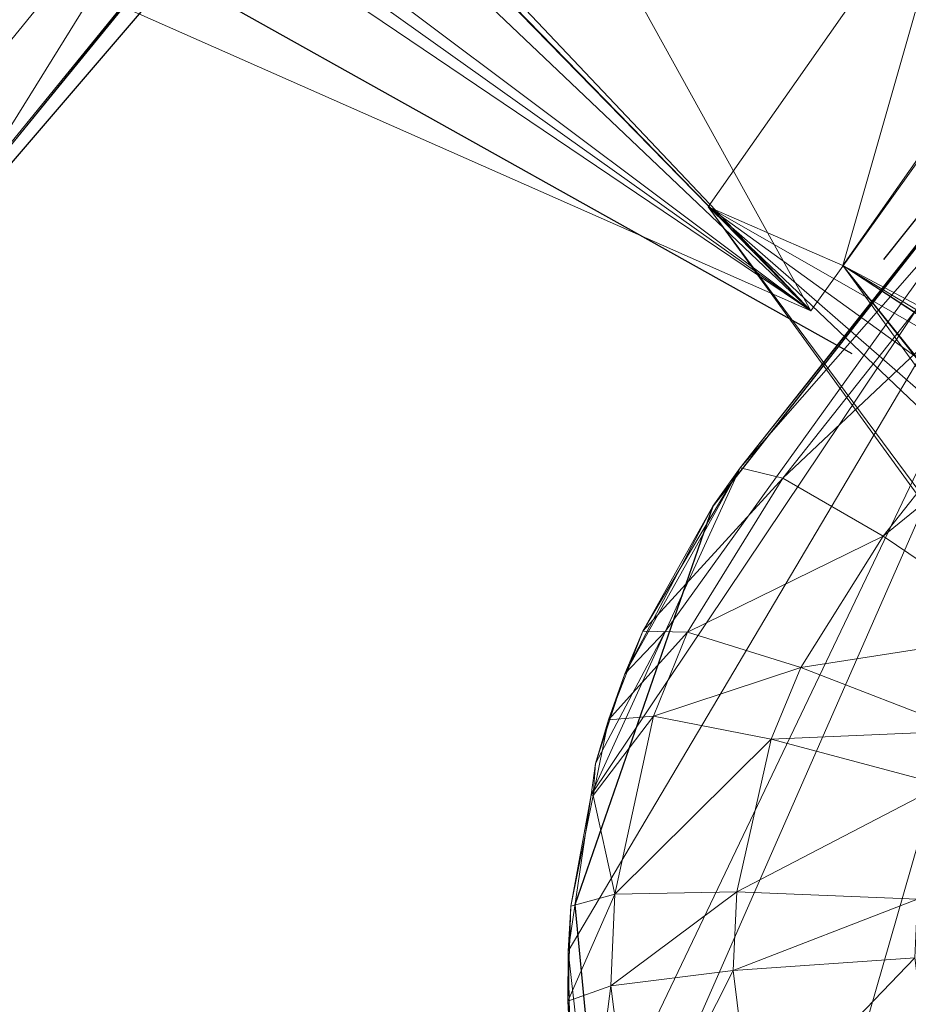
# Model space of a CAD drawing. Units: metres. Extents: x 0.82 to 1.99, y 0.36 to 1.19.
# Drawn here: x 0.94 to 0.98, y 0.69 to 0.74 of the extents above; entities that cross this region are included whole.
import ezdxf
from ezdxf.enums import TextEntityAlignment as Align

# ---------------------------------------------------------------- set-up
doc = ezdxf.new("R2010")
doc.units = ezdxf.units.M
doc.header["$MEASUREMENT"] = 0
for name, color, linetype in [('Mobilier 2D', 202, 'Continuous'), ('Mobilier 2D texte', 6, 'Continuous'), ('Mobilier 3D', 7, 'Continuous')]:
    doc.layers.add(name, color=color, linetype=linetype)
doc.styles.add('STYLE1', font='la.shx', dxfattribs={"height": 0.06})

# ---------------------------------------------------------------- blocks, each defined once
blk = doc.blocks.new('3d86924a-fa02-4a25-b03f-1fd3f15e8634')
at = {"layer": 'Mobilier 2D'}
for p, q in [((-0.170172, 0.20416, 0.000311), (-0.090958, 0.210469, 0.000311)), ((-0.14774, 0.204861, 0.000311), (-0.137925, 0.170511, 0.000311)), ((-0.068526, 0.180325, 0.000311), (-0.133719, 0.172614, 0.000311)), ((-0.110657, 0.174597, 0.000311), (-0.147684, 0.170031, 0.000311)), ((-0.147684, 0.170031, 0.000311), (-0.165646, 0.161233, 0.000311)), ((-0.165646, 0.161233, 0.000311), (-0.175494, 0.149236, 0.000311))]:
    blk.add_line(p, q, dxfattribs=at)
at = {"layer": 'Mobilier 2D texte', "style": 'STYLE1'}
blk.add_text('MARCELLO', height=0.06, dxfattribs=at).set_placement((-0.262343, -0.013352, 0.000311), align=Align.BOTTOM_LEFT)
at = {"layer": 'Mobilier 3D', "color": 250, "linetype": 'Continuous', "lineweight": 0, "true_color": 0x3e3e3e}
mesh = blk.add_polyface(dxfattribs=at)
corners = [(-0.164586, 0.241789, 0.003432), (-0.139948, 0.245935, 0.002547), (-0.137873, 0.173319, 0.426622)]
mesh.append_faces([[corners[k] for k in face] for face in [(0, 1, 2)]], dxfattribs={"color": 250})
mesh = blk.add_polyface(dxfattribs=at)
corners = [(-0.137873, 0.173319, 0.426622), (-0.139948, 0.245935, 0.002547), (-0.113235, 0.177465, 0.425738)]
mesh.append_faces([[corners[k] for k in face] for face in [(0, 1, 2)]], dxfattribs={"color": 250})
mesh = blk.add_polyface(dxfattribs=at)
corners = [(-0.14407, 0.204852, 0.401782), (-0.164586, 0.241789, 0.003432), (-0.137873, 0.173319, 0.426622)]
mesh.append_faces([[corners[k] for k in face] for face in [(0, 1, 2)]], dxfattribs={"color": 250})
at = {"layer": 'Mobilier 3D', "color": 7, "linetype": 'Continuous', "lineweight": 0, "true_color": 0xffffff}
mesh = blk.add_polyface(dxfattribs=at)
corners = [(-0.165096, 0.21368, 0.750419), (-0.1023, 0.210827, 0.68635), (-0.160468, 0.226209, 0.813116)]
mesh.append_faces([[corners[k] for k in face] for face in [(0, 1, 2)]], dxfattribs={"color": 7})
mesh = blk.add_polyface(dxfattribs=at)
corners = [(-0.167164, 0.213538, 0.68303), (-0.142305, 0.223244, 0.672614), (-0.140934, 0.216239, 0.675155)]
mesh.append_faces([[corners[k] for k in face] for face in [(0, 1, 2)]], dxfattribs={"color": 7})
at = {"layer": 'Mobilier 3D', "color": 250, "linetype": 'Continuous', "lineweight": 0, "true_color": 0x3e3e3e}
mesh = blk.add_polyface(dxfattribs=at)
corners = [(-0.142455, 0.204803, 0.446545), (-0.137873, 0.173319, 0.426622), (-0.137443, 0.222648, 0.669794)]
mesh.append_faces([[corners[k] for k in face] for face in [(0, 1, 2)]], dxfattribs={"color": 250})
mesh = blk.add_polyface(dxfattribs=at)
corners = [(-0.137873, 0.173319, 0.426622), (-0.137377, 0.222265, 0.66985), (-0.137443, 0.222648, 0.669794)]
mesh.append_faces([[corners[k] for k in face] for face in [(0, 1, 2)]], dxfattribs={"color": 250})
mesh = blk.add_polyface(dxfattribs=at)
corners = [(-0.136757, 0.218771, 0.670718), (-0.137377, 0.222265, 0.66985), (-0.137873, 0.173319, 0.426622)]
mesh.append_faces([[corners[k] for k in face] for face in [(0, 1, 2)]], dxfattribs={"color": 250})
mesh = blk.add_polyface(dxfattribs=at)
corners = [(-0.136757, 0.218771, 0.670718), (-0.137873, 0.173319, 0.426622), (-0.124482, 0.220356, 0.667687)]
mesh.append_faces([[corners[k] for k in face] for face in [(0, 1, 2)]], dxfattribs={"color": 250})
mesh = blk.add_polyface(dxfattribs=at)
corners = [(-0.124482, 0.220356, 0.667687), (-0.137873, 0.173319, 0.426622), (-0.113235, 0.177465, 0.425738)]
mesh.append_faces([[corners[k] for k in face] for face in [(0, 1, 2)]], dxfattribs={"color": 250})
at = {"layer": 'Mobilier 3D', "color": 7, "linetype": 'Continuous', "lineweight": 0, "true_color": 0xffffff}
mesh = blk.add_polyface(dxfattribs=at)
corners = [(-0.167164, 0.213538, 0.68303), (-0.140934, 0.216239, 0.675155), (-0.16492, 0.208163, 0.687979)]
mesh.append_faces([[corners[k] for k in face] for face in [(0, 1, 2)]], dxfattribs={"color": 7})
mesh = blk.add_polyface(dxfattribs=at)
corners = [(-0.16492, 0.208163, 0.687979), (-0.140934, 0.216239, 0.675155), (-0.139042, 0.210886, 0.680171)]
mesh.append_faces([[corners[k] for k in face] for face in [(0, 1, 2)]], dxfattribs={"color": 7})
mesh = blk.add_polyface(dxfattribs=at)
corners = [(-0.160037, 0.205525, 0.701887), (-0.134936, 0.20814, 0.694175), (-0.165096, 0.21368, 0.750419)]
mesh.append_faces([[corners[k] for k in face] for face in [(0, 1, 2)]], dxfattribs={"color": 7})
mesh = blk.add_polyface(dxfattribs=at)
corners = [(-0.165096, 0.21368, 0.750419), (-0.134936, 0.20814, 0.694175), (-0.1023, 0.210827, 0.68635)]
mesh.append_faces([[corners[k] for k in face] for face in [(0, 1, 2)]], dxfattribs={"color": 7})
mesh = blk.add_polyface(dxfattribs=at)
corners = [(-0.16492, 0.208163, 0.687979), (-0.139042, 0.210886, 0.680171), (-0.162409, 0.20534, 0.694623)]
mesh.append_faces([[corners[k] for k in face] for face in [(0, 1, 2)]], dxfattribs={"color": 7})
mesh = blk.add_polyface(dxfattribs=at)
corners = [(-0.162409, 0.20534, 0.694623), (-0.139042, 0.210886, 0.680171), (-0.136931, 0.208035, 0.686866)]
mesh.append_faces([[corners[k] for k in face] for face in [(0, 1, 2)]], dxfattribs={"color": 7})
mesh = blk.add_polyface(dxfattribs=at)
corners = [(-0.160037, 0.205525, 0.701887), (-0.136931, 0.208035, 0.686866), (-0.134936, 0.20814, 0.694175)]
mesh.append_faces([[corners[k] for k in face] for face in [(0, 1, 2)]], dxfattribs={"color": 7})
mesh = blk.add_polyface(dxfattribs=at)
corners = [(-0.162409, 0.20534, 0.694623), (-0.136931, 0.208035, 0.686866), (-0.160037, 0.205525, 0.701887)]
mesh.append_faces([[corners[k] for k in face] for face in [(0, 1, 2)]], dxfattribs={"color": 7})
at = {"layer": 'Mobilier 3D', "color": 250, "linetype": 'Continuous', "lineweight": 0, "true_color": 0x3e3e3e}
mesh = blk.add_polyface(dxfattribs=at)
corners = [(-0.14407, 0.204852, 0.401782), (-0.137873, 0.173319, 0.426622), (-0.14302, 0.203382, 0.424153)]
mesh.append_faces([[corners[k] for k in face] for face in [(0, 1, 2)]], dxfattribs={"color": 250})
mesh = blk.add_polyface(dxfattribs=at)
corners = [(-0.14302, 0.203382, 0.424153), (-0.137873, 0.173319, 0.426622), (-0.142455, 0.204803, 0.446545)]
mesh.append_faces([[corners[k] for k in face] for face in [(0, 1, 2)]], dxfattribs={"color": 250})
mesh = blk.add_polyface(dxfattribs=at)
corners = [(-0.117108, 0.183945, 0.384418), (-0.131401, 0.156853, 0.386066), (-0.137844, 0.18025, 0.386363)]
mesh.append_faces([[corners[k] for k in face] for face in [(0, 1, 2)]], dxfattribs={"color": 250})
mesh = blk.add_polyface(dxfattribs=at)
corners = [(-0.135281, 0.173781, 0.426379), (-0.117108, 0.183945, 0.384418), (-0.137844, 0.18025, 0.386363)]
mesh.append_faces([[corners[k] for k in face] for face in [(0, 1, 2)]], dxfattribs={"color": 250})
mesh = blk.add_polyface(dxfattribs=at)
corners = [(-0.114544, 0.177477, 0.424434), (-0.117108, 0.183945, 0.384418), (-0.135281, 0.173781, 0.426379)]
mesh.append_faces([[corners[k] for k in face] for face in [(0, 1, 2)]], dxfattribs={"color": 250})
mesh = blk.add_polyface(dxfattribs=at)
corners = [(-0.137844, 0.18025, 0.386363), (-0.137089, 0.152691, 0.386638), (-0.192382, -0.170525, 0.395747)]
mesh.append_faces([[corners[k] for k in face] for face in [(0, 1, 2)]], dxfattribs={"color": 250})
mesh = blk.add_polyface(dxfattribs=at)
corners = [(-0.192382, -0.170525, 0.395747), (-0.188735, -0.170027, 0.435577), (-0.137844, 0.18025, 0.386363)]
mesh.append_faces([[corners[k] for k in face] for face in [(0, 1, 2)]], dxfattribs={"color": 250})
mesh = blk.add_polyface(dxfattribs=at)
corners = [(-0.137844, 0.18025, 0.386363), (-0.188735, -0.170027, 0.435577), (-0.135281, 0.173781, 0.426379)]
mesh.append_faces([[corners[k] for k in face] for face in [(0, 1, 2)]], dxfattribs={"color": 250})
mesh = blk.add_polyface(dxfattribs=at)
corners = [(-0.137844, 0.18025, 0.386363), (-0.131401, 0.156853, 0.386066), (-0.133964, 0.15658, 0.386304)]
mesh.append_faces([[corners[k] for k in face] for face in [(0, 1, 2)]], dxfattribs={"color": 250})
mesh = blk.add_polyface(dxfattribs=at)
corners = [(-0.133964, 0.15658, 0.386304), (-0.136046, 0.155056, 0.386513), (-0.137844, 0.18025, 0.386363)]
mesh.append_faces([[corners[k] for k in face] for face in [(0, 1, 2)]], dxfattribs={"color": 250})
mesh = blk.add_polyface(dxfattribs=at)
corners = [(-0.137844, 0.18025, 0.386363), (-0.136046, 0.155056, 0.386513), (-0.137089, 0.152691, 0.386638)]
mesh.append_faces([[corners[k] for k in face] for face in [(0, 1, 2)]], dxfattribs={"color": 250})
mesh = blk.add_polyface(dxfattribs=at)
corners = [(-0.12933, 0.154512, 0.426076), (-0.114544, 0.177477, 0.424434), (-0.135281, 0.173781, 0.426379)]
mesh.append_faces([[corners[k] for k in face] for face in [(0, 1, 2)]], dxfattribs={"color": 250})
at = {"layer": 'Mobilier 3D', "color": 7, "linetype": 'Continuous', "lineweight": 0, "true_color": 0xffffff}
mesh = blk.add_polyface(dxfattribs=at)
corners = [(-0.111601, 0.174385, 0.426921), (-0.145482, 0.170398, 0.434161), (-0.109036, 0.174793, 0.43144)]
mesh.append_faces([[corners[k] for k in face] for face in [(0, 1, 2)]], dxfattribs={"color": 7})
mesh = blk.add_polyface(dxfattribs=at)
corners = [(-0.109036, 0.174793, 0.43144), (-0.145482, 0.170398, 0.434161), (-0.108224, 0.172968, 0.440975)]
mesh.append_faces([[corners[k] for k in face] for face in [(0, 1, 2)]], dxfattribs={"color": 7})
mesh = blk.add_polyface(dxfattribs=at)
corners = [(-0.1796, 0.136481, 0.43316), (-0.111601, 0.174385, 0.426921), (-0.2194, -0.139631, 0.440395)]
mesh.append_faces([[corners[k] for k in face] for face in [(0, 1, 2)]], dxfattribs={"color": 7})
mesh = blk.add_polyface(dxfattribs=at)
corners = [(-0.1796, 0.136481, 0.43316), (-0.175494, 0.149236, 0.432606), (-0.111601, 0.174385, 0.426921)]
mesh.append_faces([[corners[k] for k in face] for face in [(0, 1, 2)]], dxfattribs={"color": 7})
mesh = blk.add_polyface(dxfattribs=at)
corners = [(-0.175494, 0.149236, 0.432606), (-0.17341, 0.152333, 0.432361), (-0.111601, 0.174385, 0.426921)]
mesh.append_faces([[corners[k] for k in face] for face in [(0, 1, 2)]], dxfattribs={"color": 7})
mesh = blk.add_polyface(dxfattribs=at)
corners = [(-0.167423, 0.159904, 0.431674), (-0.111601, 0.174385, 0.426921), (-0.17341, 0.152333, 0.432361)]
mesh.append_faces([[corners[k] for k in face] for face in [(0, 1, 2)]], dxfattribs={"color": 7})
mesh = blk.add_polyface(dxfattribs=at)
corners = [(-0.161422, 0.164394, 0.431039), (-0.111601, 0.174385, 0.426921), (-0.167423, 0.159904, 0.431674)]
mesh.append_faces([[corners[k] for k in face] for face in [(0, 1, 2)]], dxfattribs={"color": 7})
mesh = blk.add_polyface(dxfattribs=at)
corners = [(-0.161422, 0.164394, 0.431039), (-0.153454, 0.167396, 0.43025), (-0.111601, 0.174385, 0.426921)]
mesh.append_faces([[corners[k] for k in face] for face in [(0, 1, 2)]], dxfattribs={"color": 7})
mesh = blk.add_polyface(dxfattribs=at)
corners = [(-0.153454, 0.167396, 0.43025), (-0.145482, 0.170398, 0.429502), (-0.111601, 0.174385, 0.426921)]
mesh.append_faces([[corners[k] for k in face] for face in [(0, 1, 2)]], dxfattribs={"color": 7})
mesh = blk.add_polyface(dxfattribs=at)
corners = [(-0.145482, 0.170398, 0.429502), (-0.145482, 0.170398, 0.434161), (-0.111601, 0.174385, 0.426921)]
mesh.append_faces([[corners[k] for k in face] for face in [(0, 1, 2)]], dxfattribs={"color": 7})
at = {"layer": 'Mobilier 3D', "color": 250, "linetype": 'Continuous', "lineweight": 0, "true_color": 0x3e3e3e}
mesh = blk.add_polyface(dxfattribs=at)
corners = [(-0.188735, -0.170027, 0.435577), (-0.155309, -0.005283, 0.430455), (-0.135281, 0.173781, 0.426379)]
mesh.append_faces([[corners[k] for k in face] for face in [(0, 1, 2)]], dxfattribs={"color": 250})
mesh = blk.add_polyface(dxfattribs=at)
corners = [(-0.135281, 0.173781, 0.426379), (-0.155309, -0.005283, 0.430455), (-0.154839, -0.004219, 0.430398)]
mesh.append_faces([[corners[k] for k in face] for face in [(0, 1, 2)]], dxfattribs={"color": 250})
mesh = blk.add_polyface(dxfattribs=at)
corners = [(-0.135281, 0.173781, 0.426379), (-0.154839, -0.004219, 0.430398), (-0.153903, -0.003533, 0.430304)]
mesh.append_faces([[corners[k] for k in face] for face in [(0, 1, 2)]], dxfattribs={"color": 250})
mesh = blk.add_polyface(dxfattribs=at)
corners = [(-0.153903, -0.003533, 0.430304), (-0.130612, 0.151604, 0.42623), (-0.135281, 0.173781, 0.426379)]
mesh.append_faces([[corners[k] for k in face] for face in [(0, 1, 2)]], dxfattribs={"color": 250})
mesh = blk.add_polyface(dxfattribs=at)
corners = [(-0.12933, 0.154512, 0.426076), (-0.135281, 0.173781, 0.426379), (-0.130267, 0.153827, 0.42617)]
mesh.append_faces([[corners[k] for k in face] for face in [(0, 1, 2)]], dxfattribs={"color": 250})
mesh = blk.add_polyface(dxfattribs=at)
corners = [(-0.135281, 0.173781, 0.426379), (-0.130612, 0.151604, 0.42623), (-0.130736, 0.152762, 0.426226)]
mesh.append_faces([[corners[k] for k in face] for face in [(0, 1, 2)]], dxfattribs={"color": 250})
mesh = blk.add_polyface(dxfattribs=at)
corners = [(-0.135281, 0.173781, 0.426379), (-0.130736, 0.152762, 0.426226), (-0.130267, 0.153827, 0.42617)]
mesh.append_faces([[corners[k] for k in face] for face in [(0, 1, 2)]], dxfattribs={"color": 250})
at = {"layer": 'Mobilier 3D', "color": 7, "linetype": 'Continuous', "lineweight": 0, "true_color": 0xffffff}
mesh = blk.add_polyface(dxfattribs=at)
corners = [(-0.108224, 0.172968, 0.440975), (-0.145482, 0.170398, 0.434161), (-0.144401, 0.168619, 0.44371)]
mesh.append_faces([[corners[k] for k in face] for face in [(0, 1, 2)]], dxfattribs={"color": 7})
mesh = blk.add_polyface(dxfattribs=at)
corners = [(-0.108224, 0.172968, 0.440975), (-0.144401, 0.168619, 0.44371), (-0.107146, 0.167645, 0.449062)]
mesh.append_faces([[corners[k] for k in face] for face in [(0, 1, 2)]], dxfattribs={"color": 7})
mesh = blk.add_polyface(dxfattribs=at)
corners = [(-0.147684, 0.170031, 0.429701), (-0.145482, 0.170398, 0.429502), (-0.156253, 0.167328, 0.430513)]
mesh.append_faces([[corners[k] for k in face] for face in [(0, 1, 2)]], dxfattribs={"color": 7})
mesh = blk.add_polyface(dxfattribs=at)
corners = [(-0.156253, 0.167328, 0.430513), (-0.145482, 0.170398, 0.429502), (-0.153454, 0.167396, 0.43025)]
mesh.append_faces([[corners[k] for k in face] for face in [(0, 1, 2)]], dxfattribs={"color": 7})
mesh = blk.add_polyface(dxfattribs=at)
corners = [(-0.147684, 0.170031, 0.429701), (-0.154218, 0.168166, 0.434454), (-0.145482, 0.170398, 0.434161)]
mesh.append_faces([[corners[k] for k in face] for face in [(0, 1, 2)]], dxfattribs={"color": 7})
mesh = blk.add_polyface(dxfattribs=at)
corners = [(-0.145482, 0.170398, 0.434161), (-0.154218, 0.168166, 0.434454), (-0.144401, 0.168619, 0.44371)]
mesh.append_faces([[corners[k] for k in face] for face in [(0, 1, 2)]], dxfattribs={"color": 7})
mesh = blk.add_polyface(dxfattribs=at)
corners = [(-0.147684, 0.170031, 0.429701), (-0.145482, 0.170398, 0.434161), (-0.145482, 0.170398, 0.429502)]
mesh.append_faces([[corners[k] for k in face] for face in [(0, 1, 2)]], dxfattribs={"color": 7})
mesh = blk.add_polyface(dxfattribs=at)
corners = [(-0.156253, 0.167328, 0.430513), (-0.154218, 0.168166, 0.434454), (-0.147684, 0.170031, 0.429701)]
mesh.append_faces([[corners[k] for k in face] for face in [(0, 1, 2)]], dxfattribs={"color": 7})
mesh = blk.add_polyface(dxfattribs=at)
corners = [(-0.144401, 0.168619, 0.44371), (-0.154218, 0.168166, 0.434454), (-0.152749, 0.166629, 0.444119)]
mesh.append_faces([[corners[k] for k in face] for face in [(0, 1, 2)]], dxfattribs={"color": 7})
mesh = blk.add_polyface(dxfattribs=at)
corners = [(-0.144401, 0.168619, 0.44371), (-0.152749, 0.166629, 0.444119), (-0.142963, 0.163326, 0.4518)]
mesh.append_faces([[corners[k] for k in face] for face in [(0, 1, 2)]], dxfattribs={"color": 7})
mesh = blk.add_polyface(dxfattribs=at)
corners = [(-0.107146, 0.167645, 0.449062), (-0.144401, 0.168619, 0.44371), (-0.142963, 0.163326, 0.4518)]
mesh.append_faces([[corners[k] for k in face] for face in [(0, 1, 2)]], dxfattribs={"color": 7})
mesh = blk.add_polyface(dxfattribs=at)
corners = [(-0.156253, 0.167328, 0.430513), (-0.158327, 0.166334, 0.434597), (-0.154218, 0.168166, 0.434454)]
mesh.append_faces([[corners[k] for k in face] for face in [(0, 1, 2)]], dxfattribs={"color": 7})
mesh = blk.add_polyface(dxfattribs=at)
corners = [(-0.154218, 0.168166, 0.434454), (-0.158327, 0.166334, 0.434597), (-0.152749, 0.166629, 0.444119)]
mesh.append_faces([[corners[k] for k in face] for face in [(0, 1, 2)]], dxfattribs={"color": 7})
mesh = blk.add_polyface(dxfattribs=at)
corners = [(-0.107146, 0.167645, 0.449062), (-0.142963, 0.163326, 0.4518), (-0.105965, 0.15963, 0.454473)]
mesh.append_faces([[corners[k] for k in face] for face in [(0, 1, 2)]], dxfattribs={"color": 7})
mesh = blk.add_polyface(dxfattribs=at)
corners = [(-0.160222, 0.165292, 0.430912), (-0.153454, 0.167396, 0.43025), (-0.161422, 0.164394, 0.431039)]
mesh.append_faces([[corners[k] for k in face] for face in [(0, 1, 2)]], dxfattribs={"color": 7})
mesh = blk.add_polyface(dxfattribs=at)
corners = [(-0.156253, 0.167328, 0.430513), (-0.153454, 0.167396, 0.43025), (-0.160222, 0.165292, 0.430912)]
mesh.append_faces([[corners[k] for k in face] for face in [(0, 1, 2)]], dxfattribs={"color": 7})
mesh = blk.add_polyface(dxfattribs=at)
corners = [(-0.160222, 0.165292, 0.430912), (-0.158327, 0.166334, 0.434597), (-0.156253, 0.167328, 0.430513)]
mesh.append_faces([[corners[k] for k in face] for face in [(0, 1, 2)]], dxfattribs={"color": 7})
mesh = blk.add_polyface(dxfattribs=at)
corners = [(-0.152749, 0.166629, 0.444119), (-0.158327, 0.166334, 0.434597), (-0.156699, 0.164942, 0.44432)]
mesh.append_faces([[corners[k] for k in face] for face in [(0, 1, 2)]], dxfattribs={"color": 7})
mesh = blk.add_polyface(dxfattribs=at)
corners = [(-0.152749, 0.166629, 0.444119), (-0.156699, 0.164942, 0.44432), (-0.150118, 0.161671, 0.452269)]
mesh.append_faces([[corners[k] for k in face] for face in [(0, 1, 2)]], dxfattribs={"color": 7})
mesh = blk.add_polyface(dxfattribs=at)
corners = [(-0.142963, 0.163326, 0.4518), (-0.152749, 0.166629, 0.444119), (-0.150118, 0.161671, 0.452269)]
mesh.append_faces([[corners[k] for k in face] for face in [(0, 1, 2)]], dxfattribs={"color": 7})
mesh = blk.add_polyface(dxfattribs=at)
corners = [(-0.160222, 0.165292, 0.430912), (-0.16137, 0.164303, 0.434706), (-0.158327, 0.166334, 0.434597)]
mesh.append_faces([[corners[k] for k in face] for face in [(0, 1, 2)]], dxfattribs={"color": 7})
mesh = blk.add_polyface(dxfattribs=at)
corners = [(-0.158327, 0.166334, 0.434597), (-0.16137, 0.164303, 0.434706), (-0.156699, 0.164942, 0.44432)]
mesh.append_faces([[corners[k] for k in face] for face in [(0, 1, 2)]], dxfattribs={"color": 7})
mesh = blk.add_polyface(dxfattribs=at)
corners = [(-0.161422, 0.164394, 0.431039), (-0.16137, 0.164303, 0.434706), (-0.160222, 0.165292, 0.430912)]
mesh.append_faces([[corners[k] for k in face] for face in [(0, 1, 2)]], dxfattribs={"color": 7})
mesh = blk.add_polyface(dxfattribs=at)
corners = [(-0.156699, 0.164942, 0.44432), (-0.16137, 0.164303, 0.434706), (-0.163946, 0.16026, 0.444704)]
mesh.append_faces([[corners[k] for k in face] for face in [(0, 1, 2)]], dxfattribs={"color": 7})
mesh = blk.add_polyface(dxfattribs=at)
corners = [(-0.156699, 0.164942, 0.44432), (-0.163946, 0.16026, 0.444704), (-0.153513, 0.160246, 0.452501)]
mesh.append_faces([[corners[k] for k in face] for face in [(0, 1, 2)]], dxfattribs={"color": 7})
mesh = blk.add_polyface(dxfattribs=at)
corners = [(-0.150118, 0.161671, 0.452269), (-0.156699, 0.164942, 0.44432), (-0.153513, 0.160246, 0.452501)]
mesh.append_faces([[corners[k] for k in face] for face in [(0, 1, 2)]], dxfattribs={"color": 7})
mesh = blk.add_polyface(dxfattribs=at)
corners = [(-0.167423, 0.159904, 0.431674), (-0.16582, 0.161333, 0.434866), (-0.161422, 0.164394, 0.431039)]
mesh.append_faces([[corners[k] for k in face] for face in [(0, 1, 2)]], dxfattribs={"color": 7})
mesh = blk.add_polyface(dxfattribs=at)
corners = [(-0.161422, 0.164394, 0.431039), (-0.16582, 0.161333, 0.434866), (-0.16137, 0.164303, 0.434706)]
mesh.append_faces([[corners[k] for k in face] for face in [(0, 1, 2)]], dxfattribs={"color": 7})
mesh = blk.add_polyface(dxfattribs=at)
corners = [(-0.16137, 0.164303, 0.434706), (-0.16582, 0.161333, 0.434866), (-0.163946, 0.16026, 0.444704)]
mesh.append_faces([[corners[k] for k in face] for face in [(0, 1, 2)]], dxfattribs={"color": 7})
mesh = blk.add_polyface(dxfattribs=at)
corners = [(-0.142963, 0.163326, 0.4518), (-0.150118, 0.161671, 0.452269), (-0.141386, 0.15533, 0.457194)]
mesh.append_faces([[corners[k] for k in face] for face in [(0, 1, 2)]], dxfattribs={"color": 7})
mesh = blk.add_polyface(dxfattribs=at)
corners = [(-0.105965, 0.15963, 0.454473), (-0.142963, 0.163326, 0.4518), (-0.141386, 0.15533, 0.457194)]
mesh.append_faces([[corners[k] for k in face] for face in [(0, 1, 2)]], dxfattribs={"color": 7})
mesh = blk.add_polyface(dxfattribs=at)
corners = [(-0.150118, 0.161671, 0.452269), (-0.153513, 0.160246, 0.452501), (-0.146739, 0.154069, 0.457628)]
mesh.append_faces([[corners[k] for k in face] for face in [(0, 1, 2)]], dxfattribs={"color": 7})
mesh = blk.add_polyface(dxfattribs=at)
corners = [(-0.141386, 0.15533, 0.457194), (-0.150118, 0.161671, 0.452269), (-0.146739, 0.154069, 0.457628)]
mesh.append_faces([[corners[k] for k in face] for face in [(0, 1, 2)]], dxfattribs={"color": 7})
mesh = blk.add_polyface(dxfattribs=at)
corners = [(-0.167423, 0.159904, 0.431674), (-0.1691, 0.158228, 0.434988), (-0.16582, 0.161333, 0.434866)]
mesh.append_faces([[corners[k] for k in face] for face in [(0, 1, 2)]], dxfattribs={"color": 7})
mesh = blk.add_polyface(dxfattribs=at)
corners = [(-0.16582, 0.161333, 0.434866), (-0.1691, 0.158228, 0.434988), (-0.163946, 0.16026, 0.444704)]
mesh.append_faces([[corners[k] for k in face] for face in [(0, 1, 2)]], dxfattribs={"color": 7})
mesh = blk.add_polyface(dxfattribs=at)
corners = [(-0.163946, 0.16026, 0.444704), (-0.1691, 0.158228, 0.434988), (-0.167139, 0.157319, 0.44488)]
mesh.append_faces([[corners[k] for k in face] for face in [(0, 1, 2)]], dxfattribs={"color": 7})
mesh = blk.add_polyface(dxfattribs=at)
corners = [(-0.163946, 0.16026, 0.444704), (-0.167139, 0.157319, 0.44488), (-0.159758, 0.156261, 0.452945)]
mesh.append_faces([[corners[k] for k in face] for face in [(0, 1, 2)]], dxfattribs={"color": 7})
mesh = blk.add_polyface(dxfattribs=at)
corners = [(-0.153513, 0.160246, 0.452501), (-0.163946, 0.16026, 0.444704), (-0.159758, 0.156261, 0.452945)]
mesh.append_faces([[corners[k] for k in face] for face in [(0, 1, 2)]], dxfattribs={"color": 7})
mesh = blk.add_polyface(dxfattribs=at)
corners = [(-0.153513, 0.160246, 0.452501), (-0.159758, 0.156261, 0.452945), (-0.149275, 0.152991, 0.457842)]
mesh.append_faces([[corners[k] for k in face] for face in [(0, 1, 2)]], dxfattribs={"color": 7})
mesh = blk.add_polyface(dxfattribs=at)
corners = [(-0.146739, 0.154069, 0.457628), (-0.153513, 0.160246, 0.452501), (-0.149275, 0.152991, 0.457842)]
mesh.append_faces([[corners[k] for k in face] for face in [(0, 1, 2)]], dxfattribs={"color": 7})
mesh = blk.add_polyface(dxfattribs=at)
corners = [(-0.167423, 0.159904, 0.431674), (-0.17341, 0.152333, 0.432361), (-0.170478, 0.156691, 0.432015)]
mesh.append_faces([[corners[k] for k in face] for face in [(0, 1, 2)]], dxfattribs={"color": 7})
mesh = blk.add_polyface(dxfattribs=at)
corners = [(-0.170478, 0.156691, 0.432015), (-0.1691, 0.158228, 0.434988), (-0.167423, 0.159904, 0.431674)]
mesh.append_faces([[corners[k] for k in face] for face in [(0, 1, 2)]], dxfattribs={"color": 7})
mesh = blk.add_polyface(dxfattribs=at)
corners = [(-0.170478, 0.156691, 0.432015), (-0.173491, 0.152378, 0.43516), (-0.1691, 0.158228, 0.434988)]
mesh.append_faces([[corners[k] for k in face] for face in [(0, 1, 2)]], dxfattribs={"color": 7})
mesh = blk.add_polyface(dxfattribs=at)
corners = [(-0.1691, 0.158228, 0.434988), (-0.173491, 0.152378, 0.43516), (-0.167139, 0.157319, 0.44488)]
mesh.append_faces([[corners[k] for k in face] for face in [(0, 1, 2)]], dxfattribs={"color": 7})
mesh = blk.add_polyface(dxfattribs=at)
corners = [(-0.167139, 0.157319, 0.44488), (-0.173491, 0.152378, 0.43516), (-0.172422, 0.150448, 0.445185)]
mesh.append_faces([[corners[k] for k in face] for face in [(0, 1, 2)]], dxfattribs={"color": 7})
mesh = blk.add_polyface(dxfattribs=at)
corners = [(-0.167139, 0.157319, 0.44488), (-0.172422, 0.150448, 0.445185), (-0.162517, 0.153745, 0.453149)]
mesh.append_faces([[corners[k] for k in face] for face in [(0, 1, 2)]], dxfattribs={"color": 7})
mesh = blk.add_polyface(dxfattribs=at)
corners = [(-0.159758, 0.156261, 0.452945), (-0.167139, 0.157319, 0.44488), (-0.162517, 0.153745, 0.453149)]
mesh.append_faces([[corners[k] for k in face] for face in [(0, 1, 2)]], dxfattribs={"color": 7})
mesh = blk.add_polyface(dxfattribs=at)
corners = [(-0.159758, 0.156261, 0.452945), (-0.162517, 0.153745, 0.453149), (-0.153936, 0.149985, 0.458251)]
mesh.append_faces([[corners[k] for k in face] for face in [(0, 1, 2)]], dxfattribs={"color": 7})
mesh = blk.add_polyface(dxfattribs=at)
corners = [(-0.149275, 0.152991, 0.457842), (-0.159758, 0.156261, 0.452945), (-0.153936, 0.149985, 0.458251)]
mesh.append_faces([[corners[k] for k in face] for face in [(0, 1, 2)]], dxfattribs={"color": 7})
mesh = blk.add_polyface(dxfattribs=at)
corners = [(-0.162517, 0.153745, 0.453149), (-0.172422, 0.150448, 0.445185), (-0.167093, 0.147844, 0.453503)]
mesh.append_faces([[corners[k] for k in face] for face in [(0, 1, 2)]], dxfattribs={"color": 7})
mesh = blk.add_polyface(dxfattribs=at)
corners = [(-0.162517, 0.153745, 0.453149), (-0.167093, 0.147844, 0.453503), (-0.155993, 0.148092, 0.458439)]
mesh.append_faces([[corners[k] for k in face] for face in [(0, 1, 2)]], dxfattribs={"color": 7})
mesh = blk.add_polyface(dxfattribs=at)
corners = [(-0.153936, 0.149985, 0.458251), (-0.162517, 0.153745, 0.453149), (-0.155993, 0.148092, 0.458439)]
mesh.append_faces([[corners[k] for k in face] for face in [(0, 1, 2)]], dxfattribs={"color": 7})
mesh = blk.add_polyface(dxfattribs=at)
corners = [(-0.155993, 0.148092, 0.458439), (-0.167093, 0.147844, 0.453503), (-0.1594, 0.143658, 0.458765)]
mesh.append_faces([[corners[k] for k in face] for face in [(0, 1, 2)]], dxfattribs={"color": 7})

msp = doc.modelspace()

# ---------------------------------------------------------------- block references
at = {"rotation": 44.8285313404908}
msp.add_blockref('3d86924a-fa02-4a25-b03f-1fd3f15e8634', (1.197464, 0.695822, 0.000463), dxfattribs=at)

doc.saveas('drawing.dxf')
